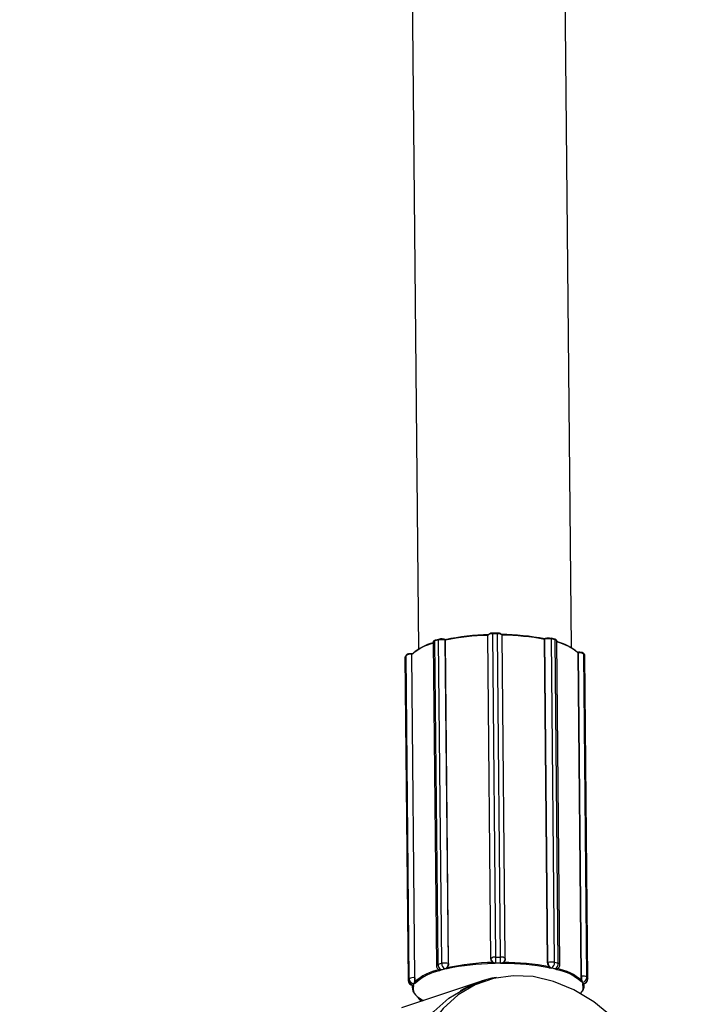
# Model space of a CAD drawing. Units: millimetres. Extents: x 4.1 to 24.1, y 32.7 to 47.2.
# Drawn here: x 11.6 to 11.6, y 37.7 to 37.8 of the extents above; entities that cross this region are included whole.
import ezdxf

# ---------------------------------------------------------------- set-up
doc = ezdxf.new("R2010")
doc.units = ezdxf.units.MM
doc.header["$MEASUREMENT"] = 0
doc.layers.add('Camada 1', color=7, linetype='Continuous')

# ---------------------------------------------------------------- blocks, each defined once
blk = doc.blocks.new('ELUNI019')
at = {"layer": 'Camada 1', "lineweight": 25}
for points in [[(41.53093, 30.91011), (41.53093, 30.91011), (41.58023, 25.77081), (41.58023, 25.77081)], [(41.66023, 25.77161), (41.66023, 25.77161), (41.61093, 30.91031), (41.61093, 30.91031)], [(41.56343, 25.43721), (41.56343, 25.43721), (39.92103, 26.27711), (39.92103, 26.27711)], [(39.83003, 26.09901), (39.83003, 26.09901), (41.47233, 25.25911), (41.47233, 25.25911)], [(41.61703, 25.77831), (41.60933, 25.77821), (41.60173, 25.77731), (41.59423, 25.77571)], [(41.61653, 25.77801), (41.60903, 25.77781), (41.60163, 25.77691), (41.59433, 25.77551)], [(41.61903, 25.77881), (41.61813, 25.77901), (41.61713, 25.77871), (41.61653, 25.77801)], [(41.61653, 25.77801), (41.61653, 25.77801), (41.61653, 25.77801), (41.61653, 25.77801)], [(41.61813, 25.60851), (41.61813, 25.60851), (41.61653, 25.77801), (41.61653, 25.77801)], [(41.61813, 25.60851), (41.61813, 25.60851), (41.61653, 25.77801), (41.61653, 25.77801)], [(41.61653, 25.77801), (41.61653, 25.77801), (41.61653, 25.77801), (41.61653, 25.77801)], [(41.61903, 25.77911), (41.61833, 25.77931), (41.61753, 25.77901), (41.61703, 25.77851)], [(41.62153, 25.77921), (41.62153, 25.77921), (41.61903, 25.77911), (41.61903, 25.77911)], [(41.62063, 25.60931), (41.62063, 25.60931), (41.61903, 25.77881), (41.61903, 25.77881)], [(41.62153, 25.77881), (41.62153, 25.77881), (41.61903, 25.77881), (41.61903, 25.77881)], [(41.62353, 25.77861), (41.62293, 25.77911), (41.62223, 25.77931), (41.62153, 25.77911)], [(41.62403, 25.77811), (41.62333, 25.77871), (41.62243, 25.77901), (41.62153, 25.77881)], [(41.62313, 25.60931), (41.62313, 25.60931), (41.62153, 25.77881), (41.62153, 25.77881)], [(41.64633, 25.77621), (41.63873, 25.77761), (41.63113, 25.77841), (41.62353, 25.77841)], [(41.64623, 25.77591), (41.63893, 25.77731), (41.63143, 25.77801), (41.62403, 25.77811)], [(41.62563, 25.60861), (41.62563, 25.60861), (41.62403, 25.77811), (41.62403, 25.77811)], [(41.64953, 25.77641), (41.64853, 25.77661), (41.64763, 25.77661), (41.64673, 25.77631)], [(41.58793, 25.77381), (41.58373, 25.77281), (41.57993, 25.77081), (41.57673, 25.76801)], [(41.58793, 25.77411), (41.58383, 25.77311), (41.58023, 25.77111), (41.57713, 25.76831)], [(41.58783, 25.77451), (41.58783, 25.77451), (41.58953, 25.60501), (41.58953, 25.60501)], [(41.59073, 25.77561), (41.59073, 25.77561), (41.58873, 25.77511), (41.58873, 25.77511)], [(41.59043, 25.60561), (41.59043, 25.60561), (41.58873, 25.77511), (41.58873, 25.77511)], [(41.59093, 25.77591), (41.59093, 25.77591), (41.58893, 25.77551), (41.58893, 25.77551)], [(41.59423, 25.77551), (41.59303, 25.77581), (41.59183, 25.77581), (41.59073, 25.77561)], [(41.59233, 25.60611), (41.59233, 25.60611), (41.59073, 25.77561), (41.59073, 25.77561)], [(41.59423, 25.77581), (41.59423, 25.77581), (41.59403, 25.77591), (41.59403, 25.77591)], [(41.59583, 25.60601), (41.59583, 25.60601), (41.59423, 25.77551), (41.59423, 25.77551)], [(41.59433, 25.77551), (41.59433, 25.77551), (41.59423, 25.77551), (41.59423, 25.77551)], [(41.59593, 25.60601), (41.59593, 25.60601), (41.59433, 25.77551), (41.59433, 25.77551)], [(41.64653, 25.77631), (41.64653, 25.77631), (41.64623, 25.77621), (41.64623, 25.77621)], [(41.64633, 25.77601), (41.64633, 25.77601), (41.64623, 25.77591), (41.64623, 25.77591)], [(41.64783, 25.60641), (41.64783, 25.60641), (41.64623, 25.77591), (41.64623, 25.77591)], [(41.64983, 25.77611), (41.64863, 25.77631), (41.64743, 25.77631), (41.64633, 25.77601)], [(41.64793, 25.60651), (41.64793, 25.60651), (41.64633, 25.77601), (41.64633, 25.77601)], [(41.64673, 25.77631), (41.64663, 25.77641), (41.64663, 25.77641), (41.64653, 25.77631)], [(41.65153, 25.77601), (41.65153, 25.77601), (41.64963, 25.77651), (41.64963, 25.77651)], [(41.65143, 25.60661), (41.65143, 25.60661), (41.64983, 25.77611), (41.64983, 25.77611)], [(41.65173, 25.77561), (41.65173, 25.77561), (41.64983, 25.77611), (41.64983, 25.77611)], [(41.65333, 25.60611), (41.65333, 25.60611), (41.65173, 25.77561), (41.65173, 25.77561)], [(41.65423, 25.60561), (41.65423, 25.60561), (41.65263, 25.77511), (41.65263, 25.77511)], [(41.66343, 25.76911), (41.66033, 25.77181), (41.65663, 25.77371), (41.65263, 25.77471)], [(41.66373, 25.76881), (41.66063, 25.77151), (41.65673, 25.77351), (41.65263, 25.77441)], [(41.57373, 25.76741), (41.57373, 25.76741), (41.57323, 25.76671), (41.57323, 25.76671)], [(41.57493, 25.59721), (41.57493, 25.59721), (41.57323, 25.76671), (41.57323, 25.76671)], [(41.57323, 25.76661), (41.57323, 25.76661), (41.57483, 25.59711), (41.57483, 25.59711)], [(41.57373, 25.76771), (41.57373, 25.76771), (41.57333, 25.76701), (41.57333, 25.76701)], [(41.57663, 25.76801), (41.57563, 25.76821), (41.57453, 25.76801), (41.57373, 25.76741)], [(41.57533, 25.59791), (41.57533, 25.59791), (41.57373, 25.76741), (41.57373, 25.76741)], [(41.57703, 25.76841), (41.57703, 25.76841), (41.57653, 25.76841), (41.57653, 25.76841)], [(41.57823, 25.59851), (41.57823, 25.59851), (41.57663, 25.76801), (41.57663, 25.76801)], [(41.57673, 25.76801), (41.57673, 25.76801), (41.57663, 25.76801), (41.57663, 25.76801)], [(41.57833, 25.59851), (41.57833, 25.59851), (41.57673, 25.76801), (41.57673, 25.76801)], [(41.66403, 25.76921), (41.66403, 25.76921), (41.66353, 25.76911), (41.66353, 25.76911)], [(41.66543, 25.59931), (41.66543, 25.59931), (41.66373, 25.76881), (41.66373, 25.76881)], [(41.66393, 25.76881), (41.66393, 25.76881), (41.66373, 25.76881), (41.66373, 25.76881)], [(41.66683, 25.76821), (41.66593, 25.76881), (41.66493, 25.76901), (41.66393, 25.76881)], [(41.66553, 25.59931), (41.66553, 25.59931), (41.66393, 25.76881), (41.66393, 25.76881)], [(41.66723, 25.76781), (41.66723, 25.76781), (41.66673, 25.76851), (41.66673, 25.76851)], [(41.66843, 25.59881), (41.66843, 25.59881), (41.66683, 25.76821), (41.66683, 25.76821)], [(41.66723, 25.76751), (41.66723, 25.76751), (41.66683, 25.76821), (41.66683, 25.76821)], [(41.66893, 25.59801), (41.66893, 25.59801), (41.66723, 25.76751), (41.66723, 25.76751)], [(41.66893, 25.59791), (41.66893, 25.59791), (41.66733, 25.76741), (41.66733, 25.76741)], [(41.59583, 25.60601), (41.59473, 25.60631), (41.59343, 25.60631), (41.59233, 25.60611)], [(41.61933, 25.60651), (41.61113, 25.60641), (41.60303, 25.60541), (41.59503, 25.60371)], [(41.62063, 25.60931), (41.61973, 25.60951), (41.61883, 25.60921), (41.61813, 25.60851)], [(41.61813, 25.60851), (41.61813, 25.60721), (41.61933, 25.60611), (41.62063, 25.60621)], [(41.61813, 25.60851), (41.61813, 25.60851), (41.61813, 25.60851), (41.61813, 25.60851)], [(41.61933, 25.60651), (41.61933, 25.60631), (41.61933, 25.60611), (41.61933, 25.60591)], [(41.62063, 25.60621), (41.62063, 25.60721), (41.62063, 25.60821), (41.62063, 25.60931)], [(41.62063, 25.60931), (41.62063, 25.60931), (41.62313, 25.60931), (41.62313, 25.60931)], [(41.62193, 25.60621), (41.62153, 25.60621), (41.62103, 25.60621), (41.62063, 25.60621)], [(41.62193, 25.60621), (41.62193, 25.60621), (41.62063, 25.60621), (41.62063, 25.60621)], [(41.62063, 25.60621), (41.62063, 25.60621), (41.62063, 25.60621), (41.62063, 25.60621)], [(41.62313, 25.60621), (41.62273, 25.60621), (41.62233, 25.60621), (41.62193, 25.60621)], [(41.62313, 25.60621), (41.62313, 25.60621), (41.62193, 25.60621), (41.62193, 25.60621)], [(41.62563, 25.60861), (41.62493, 25.60921), (41.62403, 25.60951), (41.62313, 25.60931)], [(41.62313, 25.60621), (41.62313, 25.60721), (41.62313, 25.60831), (41.62313, 25.60931)], [(41.62313, 25.60621), (41.62313, 25.60621), (41.62313, 25.60621), (41.62313, 25.60621)], [(41.62443, 25.60601), (41.62453, 25.60621), (41.62453, 25.60641), (41.62453, 25.60651)], [(41.64883, 25.60421), (41.64083, 25.60581), (41.63263, 25.60651), (41.62453, 25.60651)], [(41.62563, 25.60851), (41.62563, 25.60851), (41.62563, 25.60861), (41.62563, 25.60861)], [(41.64783, 25.60641), (41.64783, 25.60641), (41.64793, 25.60651), (41.64793, 25.60651)], [(41.65143, 25.60661), (41.65033, 25.60681), (41.64913, 25.60681), (41.64793, 25.60651)], [(41.64793, 25.60651), (41.64793, 25.60521), (41.64873, 25.60401), (41.64983, 25.60361)], [(41.64983, 25.60361), (41.65093, 25.60421), (41.65153, 25.60541), (41.65143, 25.60661)], [(41.65143, 25.60661), (41.65143, 25.60661), (41.65333, 25.60611), (41.65333, 25.60611)], [(41.59103, 25.60271), (41.58623, 25.60181), (41.58173, 25.59951), (41.57813, 25.59621)], [(41.59133, 25.60221), (41.58653, 25.60131), (41.58213, 25.59901), (41.57853, 25.59571)], [(41.58953, 25.60501), (41.58953, 25.60401), (41.59023, 25.60301), (41.59123, 25.60271)], [(41.59043, 25.60561), (41.59033, 25.60441), (41.59093, 25.60321), (41.59203, 25.60261)], [(41.59043, 25.60561), (41.59043, 25.60561), (41.59233, 25.60611), (41.59233, 25.60611)], [(41.59303, 25.60291), (41.59263, 25.60281), (41.59233, 25.60271), (41.59203, 25.60261)], [(41.59303, 25.60291), (41.59303, 25.60291), (41.59203, 25.60261), (41.59203, 25.60261)], [(41.59203, 25.60261), (41.59203, 25.60261), (41.59203, 25.60261), (41.59203, 25.60261)], [(41.59233, 25.60611), (41.59223, 25.60481), (41.59283, 25.60371), (41.59393, 25.60311)], [(41.59393, 25.60311), (41.59363, 25.60301), (41.59333, 25.60301), (41.59303, 25.60291)], [(41.59393, 25.60311), (41.59393, 25.60311), (41.59303, 25.60291), (41.59303, 25.60291)], [(41.59393, 25.60311), (41.59513, 25.60361), (41.59593, 25.60471), (41.59583, 25.60601)], [(41.59393, 25.60311), (41.59393, 25.60311), (41.59393, 25.60311), (41.59393, 25.60311)], [(41.59503, 25.60371), (41.59503, 25.60351), (41.59513, 25.60331), (41.59523, 25.60321)], [(41.61933, 25.60591), (41.61123, 25.60581), (41.60313, 25.60491), (41.59523, 25.60321)], [(41.59583, 25.60601), (41.59583, 25.60601), (41.59593, 25.60601), (41.59593, 25.60601)], [(41.64853, 25.60371), (41.64063, 25.60521), (41.63253, 25.60601), (41.62443, 25.60601)], [(41.64853, 25.60371), (41.64873, 25.60381), (41.64883, 25.60401), (41.64883, 25.60421)], [(41.65083, 25.60341), (41.65053, 25.60351), (41.65023, 25.60351), (41.64983, 25.60361)], [(41.65083, 25.60341), (41.65083, 25.60341), (41.64983, 25.60361), (41.64983, 25.60361)], [(41.64983, 25.60361), (41.64983, 25.60361), (41.64983, 25.60361), (41.64983, 25.60361)], [(41.65173, 25.60321), (41.65143, 25.60321), (41.65113, 25.60331), (41.65083, 25.60341)], [(41.65183, 25.60321), (41.65183, 25.60321), (41.65083, 25.60341), (41.65083, 25.60341)], [(41.65173, 25.60321), (41.65173, 25.60321), (41.65183, 25.60321), (41.65183, 25.60321)], [(41.65183, 25.60321), (41.65283, 25.60381), (41.65343, 25.60491), (41.65333, 25.60611)], [(41.66533, 25.59651), (41.66173, 25.59971), (41.65733, 25.60191), (41.65253, 25.60271)], [(41.65263, 25.60321), (41.65363, 25.60361), (41.65423, 25.60451), (41.65423, 25.60561)], [(41.66573, 25.59701), (41.66203, 25.60021), (41.65763, 25.60241), (41.65273, 25.60331)], [(41.61263, 25.59661), (41.61263, 25.59661), (41.57123, 25.58281), (41.57123, 25.58281)], [(41.57483, 25.59711), (41.57483, 25.59581), (41.57593, 25.59471), (41.57723, 25.59461)], [(41.57493, 25.59721), (41.57493, 25.59721), (41.57533, 25.59791), (41.57533, 25.59791)], [(41.57493, 25.59721), (41.57493, 25.59591), (41.57603, 25.59481), (41.57743, 25.59471)], [(41.57823, 25.59851), (41.57723, 25.59871), (41.57623, 25.59851), (41.57533, 25.59791)], [(41.57533, 25.59791), (41.57533, 25.59661), (41.57643, 25.59551), (41.57783, 25.59541)], [(41.57783, 25.59541), (41.57813, 25.59641), (41.57833, 25.59751), (41.57823, 25.59851)], [(41.57813, 25.59621), (41.57813, 25.59601), (41.57823, 25.59581), (41.57853, 25.59571)], [(41.57823, 25.59851), (41.57823, 25.59851), (41.57833, 25.59851), (41.57833, 25.59851)], [(41.62103, 25.59871), (41.61433, 25.59761), (41.60783, 25.59521), (41.60203, 25.59171)], [(41.61543, 25.59701), (41.61543, 25.59701), (41.61043, 25.59531), (41.61043, 25.59531)], [(41.62103, 25.59871), (41.62103, 25.59871), (41.62103, 25.59851), (41.62103, 25.59851)], [(41.66533, 25.59651), (41.66553, 25.59651), (41.66573, 25.59671), (41.66573, 25.59701)], [(41.66543, 25.59931), (41.66543, 25.59931), (41.66553, 25.59931), (41.66553, 25.59931)], [(41.66843, 25.59881), (41.66763, 25.59931), (41.66653, 25.59951), (41.66553, 25.59931)], [(41.66553, 25.59931), (41.66553, 25.59831), (41.66563, 25.59721), (41.66603, 25.59621)], [(41.66603, 25.59621), (41.66733, 25.59631), (41.66843, 25.59741), (41.66843, 25.59881)], [(41.66623, 25.59591), (41.66613, 25.59601), (41.66603, 25.59611), (41.66603, 25.59621)], [(41.66603, 25.59621), (41.66603, 25.59621), (41.66603, 25.59621), (41.66603, 25.59621)], [(41.66623, 25.59591), (41.66623, 25.59591), (41.66603, 25.59621), (41.66603, 25.59621)], [(41.66643, 25.59551), (41.66633, 25.59561), (41.66633, 25.59571), (41.66623, 25.59591)], [(41.66643, 25.59551), (41.66643, 25.59551), (41.66623, 25.59591), (41.66623, 25.59591)], [(41.66643, 25.59551), (41.66783, 25.59561), (41.66883, 25.59671), (41.66893, 25.59801)], [(41.66653, 25.59541), (41.66793, 25.59551), (41.66893, 25.59661), (41.66893, 25.59791)], [(41.66843, 25.59881), (41.66843, 25.59881), (41.66893, 25.59801), (41.66893, 25.59801)], [(41.57723, 25.59471), (41.57663, 25.59331), (41.57693, 25.59171), (41.57783, 25.59051)], [(41.57693, 25.59471), (41.57693, 25.59471), (41.57693, 25.59321), (41.57693, 25.59321)], [(41.57763, 25.59511), (41.57753, 25.59501), (41.57743, 25.59481), (41.57743, 25.59471)], [(41.57763, 25.59511), (41.57763, 25.59511), (41.57743, 25.59471), (41.57743, 25.59471)], [(41.57743, 25.59471), (41.57743, 25.59471), (41.57743, 25.59471), (41.57743, 25.59471)], [(41.57783, 25.59541), (41.57773, 25.59531), (41.57763, 25.59521), (41.57763, 25.59511)], [(41.57783, 25.59541), (41.57783, 25.59541), (41.57763, 25.59511), (41.57763, 25.59511)], [(41.57783, 25.59541), (41.57783, 25.59541), (41.57783, 25.59541), (41.57783, 25.59541)], [(41.66503, 25.59021), (41.66633, 25.59151), (41.66683, 25.59331), (41.66623, 25.59501)], [(41.66623, 25.59171), (41.66693, 25.59281), (41.66713, 25.59421), (41.66663, 25.59551)], [(41.66643, 25.59551), (41.66643, 25.59551), (41.66643, 25.59551), (41.66643, 25.59551)], [(41.66693, 25.59401), (41.66693, 25.59401), (41.66693, 25.59541), (41.66693, 25.59541)], [(41.57993, 25.58841), (41.58003, 25.58771), (41.58053, 25.58721), (41.58123, 25.58681)], [(41.58123, 25.58681), (41.58123, 25.58681), (41.58213, 25.58641), (41.58213, 25.58641)], [(41.58193, 25.58711), (41.58193, 25.58701), (41.58203, 25.58701), (41.58203, 25.58701)], [(41.58233, 25.58671), (41.58233, 25.58671), (41.58233, 25.58671), (41.58233, 25.58671)]]:
    blk.add_open_spline(points, degree=3, dxfattribs=at)
at = {"layer": 'Camada 1', "color": 8, "lineweight": 25}
for points in [[(41.61903, 25.77881), (41.61903, 25.77891), (41.61903, 25.77901), (41.61903, 25.77911)], [(41.62153, 25.77881), (41.62153, 25.77891), (41.62153, 25.77901), (41.62153, 25.77921)], [(41.58873, 25.77511), (41.58843, 25.77511), (41.58803, 25.77491), (41.58783, 25.77451)], [(41.58893, 25.77551), (41.58883, 25.77541), (41.58873, 25.77521), (41.58873, 25.77511)], [(41.59093, 25.77591), (41.59073, 25.77591), (41.59063, 25.77571), (41.59073, 25.77561)], [(41.59423, 25.77551), (41.59423, 25.77571), (41.59413, 25.77581), (41.59403, 25.77591)], [(41.64653, 25.77631), (41.64643, 25.77631), (41.64633, 25.77611), (41.64633, 25.77601)], [(41.64983, 25.77611), (41.64983, 25.77621), (41.64973, 25.77641), (41.64963, 25.77651)], [(41.65173, 25.77561), (41.65173, 25.77581), (41.65173, 25.77591), (41.65153, 25.77601)], [(41.65263, 25.77511), (41.65243, 25.77541), (41.65213, 25.77561), (41.65173, 25.77561)], [(41.57333, 25.76701), (41.57333, 25.76691), (41.57323, 25.76681), (41.57323, 25.76671)], [(41.57323, 25.76671), (41.57323, 25.76671), (41.57323, 25.76661), (41.57323, 25.76661)], [(41.57373, 25.76771), (41.57373, 25.76761), (41.57373, 25.76751), (41.57373, 25.76741)], [(41.57663, 25.76801), (41.57663, 25.76821), (41.57663, 25.76831), (41.57653, 25.76841)], [(41.66403, 25.76921), (41.66393, 25.76911), (41.66393, 25.76891), (41.66393, 25.76881)], [(41.66683, 25.76821), (41.66683, 25.76831), (41.66683, 25.76841), (41.66673, 25.76851)], [(41.66723, 25.76751), (41.66723, 25.76761), (41.66723, 25.76771), (41.66723, 25.76781)], [(41.66733, 25.76741), (41.66733, 25.76741), (41.66723, 25.76751), (41.66723, 25.76751)], [(41.65423, 25.60561), (41.65413, 25.60591), (41.65373, 25.60621), (41.65333, 25.60611)], [(41.59043, 25.60561), (41.59003, 25.60561), (41.58963, 25.60541), (41.58953, 25.60501)], [(41.59103, 25.60271), (41.59103, 25.60251), (41.59113, 25.60231), (41.59133, 25.60221)], [(41.59123, 25.60271), (41.59143, 25.60261), (41.59173, 25.60261), (41.59203, 25.60261)], [(41.65183, 25.60321), (41.65203, 25.60311), (41.65233, 25.60311), (41.65263, 25.60321)], [(41.65253, 25.60271), (41.65263, 25.60291), (41.65273, 25.60311), (41.65273, 25.60331)], [(41.57483, 25.59711), (41.57483, 25.59711), (41.57493, 25.59721), (41.57493, 25.59721)], [(41.66893, 25.59801), (41.66893, 25.59801), (41.66893, 25.59791), (41.66893, 25.59791)], [(41.57723, 25.59461), (41.57723, 25.59441), (41.57743, 25.59431), (41.57763, 25.59421)], [(41.66623, 25.59501), (41.66643, 25.59511), (41.66653, 25.59521), (41.66663, 25.59541)], [(41.58123, 25.58681), (41.58153, 25.58671), (41.58193, 25.58661), (41.58233, 25.58671)], [(41.58183, 25.58711), (41.58193, 25.58701), (41.58213, 25.58681), (41.58233, 25.58671)], [(41.58233, 25.58671), (41.58233, 25.58671), (41.58263, 25.58661), (41.58263, 25.58661)]]:
    blk.add_open_spline(points, degree=3, dxfattribs=at)
at = {"layer": 'Camada 1', "lineweight": 25}
for points, knots in [([(41.58893, 25.77551), (41.58873, 25.77541), (41.58853, 25.77531), (41.58833, 25.77521), (41.58833, 25.77521), (41.58823, 25.77521), (41.58813, 25.77511), (41.58803, 25.77501), (41.58803, 25.77501), (41.58793, 25.77491), (41.58793, 25.77481), (41.58793, 25.77471), (41.58793, 25.77471), (41.58793, 25.77461), (41.58793, 25.77461), (41.58793, 25.77451)], [0, 0, 0, 0, 0.2, 0.2, 0.2, 0.2, 0.4, 0.4, 0.4, 0.4, 0.6, 0.6, 0.6, 0.6, 1, 1, 1, 1]), ([(41.59403, 25.77591), (41.59373, 25.77591), (41.59353, 25.77601), (41.59333, 25.77601), (41.59333, 25.77601), (41.59303, 25.77611), (41.59273, 25.77611), (41.59253, 25.77611), (41.59253, 25.77611), (41.59223, 25.77611), (41.59193, 25.77611), (41.59163, 25.77611), (41.59163, 25.77611), (41.59133, 25.77601), (41.59113, 25.77601), (41.59093, 25.77591)], [0, 0, 0, 0, 0.2, 0.2, 0.2, 0.2, 0.4, 0.4, 0.4, 0.4, 0.6, 0.6, 0.6, 0.6, 1, 1, 1, 1]), ([(41.59423, 25.77581), (41.59423, 25.77581), (41.59423, 25.77581), (41.59423, 25.77581), (41.59423, 25.77581), (41.59433, 25.77571), (41.59433, 25.77571), (41.59433, 25.77571), (41.59433, 25.77571), (41.59433, 25.77571), (41.59433, 25.77561), (41.59433, 25.77561), (41.59433, 25.77561), (41.59433, 25.77551), (41.59433, 25.77551), (41.59433, 25.77551)], [0, 0, 0, 0, 0.2, 0.2, 0.2, 0.2, 0.4, 0.4, 0.4, 0.4, 0.6, 0.6, 0.6, 0.6, 1, 1, 1, 1]), ([(41.64623, 25.77621), (41.64623, 25.77621), (41.64623, 25.77621), (41.64623, 25.77621), (41.64623, 25.77621), (41.64623, 25.77621), (41.64623, 25.77621), (41.64623, 25.77611), (41.64623, 25.77611), (41.64623, 25.77611), (41.64623, 25.77611), (41.64623, 25.77601), (41.64623, 25.77601), (41.64623, 25.77601), (41.64623, 25.77601), (41.64623, 25.77591)], [0, 0, 0, 0, 0.2, 0.2, 0.2, 0.2, 0.4, 0.4, 0.4, 0.4, 0.6, 0.6, 0.6, 0.6, 1, 1, 1, 1]), ([(41.64953, 25.77641), (41.64953, 25.77641), (41.64953, 25.77651), (41.64953, 25.77651), (41.64953, 25.77651), (41.64953, 25.77651), (41.64963, 25.77651), (41.64963, 25.77651)], [0, 0, 0, 0, 0.333333, 0.333333, 0.333333, 0.333333, 1, 1, 1, 1]), ([(41.65263, 25.77511), (41.65263, 25.77511), (41.65263, 25.77511), (41.65263, 25.77521), (41.65263, 25.77521), (41.65263, 25.77531), (41.65263, 25.77541), (41.65253, 25.77551), (41.65253, 25.77551), (41.65243, 25.77551), (41.65243, 25.77561), (41.65233, 25.77571), (41.65233, 25.77571), (41.65223, 25.77581), (41.65213, 25.77581), (41.65193, 25.77591), (41.65193, 25.77591), (41.65183, 25.77591), (41.65173, 25.77601), (41.65153, 25.77601)], [0, 0, 0, 0, 0.166667, 0.166667, 0.166667, 0.166667, 0.333333, 0.333333, 0.333333, 0.333333, 0.5, 0.5, 0.5, 0.5, 0.666667, 0.666667, 0.666667, 0.666667, 1, 1, 1, 1]), ([(41.57333, 25.76701), (41.57333, 25.76691), (41.57323, 25.76681), (41.57323, 25.76661), (41.57323, 25.76661), (41.57323, 25.76661), (41.57323, 25.76661), (41.57323, 25.76661)], [0, 0, 0, 0, 0.333333, 0.333333, 0.333333, 0.333333, 1, 1, 1, 1]), ([(41.57653, 25.76841), (41.57623, 25.76841), (41.57593, 25.76841), (41.57573, 25.76841), (41.57573, 25.76841), (41.57543, 25.76841), (41.57513, 25.76831), (41.57493, 25.76831), (41.57493, 25.76831), (41.57463, 25.76821), (41.57443, 25.76811), (41.57423, 25.76811), (41.57423, 25.76811), (41.57403, 25.76801), (41.57393, 25.76791), (41.57383, 25.76771), (41.57383, 25.76771), (41.57383, 25.76771), (41.57383, 25.76771), (41.57373, 25.76771)], [0, 0, 0, 0, 0.166667, 0.166667, 0.166667, 0.166667, 0.333333, 0.333333, 0.333333, 0.333333, 0.5, 0.5, 0.5, 0.5, 0.666667, 0.666667, 0.666667, 0.666667, 1, 1, 1, 1]), ([(41.66673, 25.76851), (41.66663, 25.76861), (41.66653, 25.76871), (41.66633, 25.76881), (41.66633, 25.76881), (41.66623, 25.76891), (41.66603, 25.76901), (41.66583, 25.76901), (41.66583, 25.76901), (41.66563, 25.76911), (41.66533, 25.76911), (41.66503, 25.76911), (41.66503, 25.76911), (41.66483, 25.76921), (41.66453, 25.76921), (41.66423, 25.76921), (41.66423, 25.76921), (41.66413, 25.76921), (41.66403, 25.76921), (41.66403, 25.76921)], [0, 0, 0, 0, 0.166667, 0.166667, 0.166667, 0.166667, 0.333333, 0.333333, 0.333333, 0.333333, 0.5, 0.5, 0.5, 0.5, 0.666667, 0.666667, 0.666667, 0.666667, 1, 1, 1, 1]), ([(41.66723, 25.76741), (41.66733, 25.76751), (41.66733, 25.76751), (41.66733, 25.76751), (41.66733, 25.76751), (41.66723, 25.76761), (41.66723, 25.76771), (41.66723, 25.76781)], [0, 0, 0, 0, 0.333333, 0.333333, 0.333333, 0.333333, 1, 1, 1, 1]), ([(41.61933, 25.60651), (41.61923, 25.60661), (41.61913, 25.60661), (41.61913, 25.60661), (41.61913, 25.60661), (41.61883, 25.60681), (41.61863, 25.60701), (41.61853, 25.60721), (41.61853, 25.60721), (41.61833, 25.60751), (41.61823, 25.60771), (41.61823, 25.60801), (41.61823, 25.60801), (41.61813, 25.60811), (41.61813, 25.60831), (41.61813, 25.60851)], [0, 0, 0, 0, 0.2, 0.2, 0.2, 0.2, 0.4, 0.4, 0.4, 0.4, 0.6, 0.6, 0.6, 0.6, 1, 1, 1, 1]), ([(41.62063, 25.60621), (41.62033, 25.60621), (41.62013, 25.60621), (41.61983, 25.60631), (41.61983, 25.60631), (41.61963, 25.60631), (41.61953, 25.60641), (41.61933, 25.60651)], [0, 0, 0, 0, 0.333333, 0.333333, 0.333333, 0.333333, 1, 1, 1, 1]), ([(41.62063, 25.60621), (41.62063, 25.60621), (41.62063, 25.60621), (41.62063, 25.60621), (41.62063, 25.60621), (41.62063, 25.60611), (41.62053, 25.60611), (41.62043, 25.60611), (41.62043, 25.60611), (41.62023, 25.60601), (41.61993, 25.60601), (41.61963, 25.60591), (41.61963, 25.60591), (41.61953, 25.60591), (41.61943, 25.60591), (41.61933, 25.60591)], [0, 0, 0, 0, 0.2, 0.2, 0.2, 0.2, 0.4, 0.4, 0.4, 0.4, 0.6, 0.6, 0.6, 0.6, 1, 1, 1, 1]), ([(41.62313, 25.60621), (41.62383, 25.60621), (41.62443, 25.60641), (41.62493, 25.60691), (41.62493, 25.60691), (41.62533, 25.60731), (41.62563, 25.60801), (41.62563, 25.60861)], [0, 0, 0, 0, 0.333333, 0.333333, 0.333333, 0.333333, 1, 1, 1, 1]), ([(41.62453, 25.60651), (41.62453, 25.60651), (41.62453, 25.60651), (41.62453, 25.60651), (41.62453, 25.60651), (41.62423, 25.60641), (41.62403, 25.60631), (41.62373, 25.60621), (41.62373, 25.60621), (41.62353, 25.60621), (41.62333, 25.60621), (41.62313, 25.60621)], [0, 0, 0, 0, 0.25, 0.25, 0.25, 0.25, 0.5, 0.5, 0.5, 0.5, 1, 1, 1, 1]), ([(41.62443, 25.60601), (41.62433, 25.60601), (41.62423, 25.60601), (41.62413, 25.60601), (41.62413, 25.60601), (41.62383, 25.60601), (41.62343, 25.60611), (41.62313, 25.60621), (41.62313, 25.60621), (41.62313, 25.60621), (41.62313, 25.60621), (41.62313, 25.60621)], [0, 0, 0, 0, 0.25, 0.25, 0.25, 0.25, 0.5, 0.5, 0.5, 0.5, 1, 1, 1, 1]), ([(41.62563, 25.60861), (41.62563, 25.60831), (41.62563, 25.60801), (41.62553, 25.60781), (41.62553, 25.60781), (41.62543, 25.60751), (41.62533, 25.60731), (41.62513, 25.60711), (41.62513, 25.60711), (41.62493, 25.60691), (41.62473, 25.60671), (41.62453, 25.60651)], [0, 0, 0, 0, 0.25, 0.25, 0.25, 0.25, 0.5, 0.5, 0.5, 0.5, 1, 1, 1, 1]), ([(41.64883, 25.60421), (41.64873, 25.60431), (41.64863, 25.60431), (41.64863, 25.60441), (41.64863, 25.60441), (41.64843, 25.60461), (41.64833, 25.60481), (41.64813, 25.60511), (41.64813, 25.60511), (41.64803, 25.60541), (41.64793, 25.60561), (41.64793, 25.60591), (41.64793, 25.60591), (41.64783, 25.60611), (41.64783, 25.60621), (41.64783, 25.60641)], [0, 0, 0, 0, 0.2, 0.2, 0.2, 0.2, 0.4, 0.4, 0.4, 0.4, 0.6, 0.6, 0.6, 0.6, 1, 1, 1, 1]), ([(41.59203, 25.60261), (41.59183, 25.60261), (41.59163, 25.60261), (41.59143, 25.60261), (41.59143, 25.60261), (41.59133, 25.60261), (41.59133, 25.60271), (41.59123, 25.60271)], [0, 0, 0, 0, 0.333333, 0.333333, 0.333333, 0.333333, 1, 1, 1, 1]), ([(41.59203, 25.60261), (41.59203, 25.60261), (41.59203, 25.60261), (41.59203, 25.60261), (41.59203, 25.60261), (41.59203, 25.60261), (41.59193, 25.60261), (41.59193, 25.60261), (41.59193, 25.60261), (41.59183, 25.60251), (41.59163, 25.60231), (41.59143, 25.60231), (41.59143, 25.60231), (41.59143, 25.60221), (41.59133, 25.60221), (41.59133, 25.60221)], [0, 0, 0, 0, 0.2, 0.2, 0.2, 0.2, 0.4, 0.4, 0.4, 0.4, 0.6, 0.6, 0.6, 0.6, 1, 1, 1, 1]), ([(41.59503, 25.60371), (41.59503, 25.60371), (41.59503, 25.60371), (41.59503, 25.60371), (41.59503, 25.60371), (41.59483, 25.60351), (41.59463, 25.60341), (41.59443, 25.60331), (41.59443, 25.60331), (41.59423, 25.60321), (41.59413, 25.60321), (41.59393, 25.60311)], [0, 0, 0, 0, 0.25, 0.25, 0.25, 0.25, 0.5, 0.5, 0.5, 0.5, 1, 1, 1, 1]), ([(41.59523, 25.60321), (41.59513, 25.60321), (41.59503, 25.60321), (41.59493, 25.60311), (41.59493, 25.60311), (41.59463, 25.60311), (41.59433, 25.60311), (41.59393, 25.60311), (41.59393, 25.60311), (41.59393, 25.60311), (41.59393, 25.60311), (41.59393, 25.60311)], [0, 0, 0, 0, 0.25, 0.25, 0.25, 0.25, 0.5, 0.5, 0.5, 0.5, 1, 1, 1, 1]), ([(41.59593, 25.60601), (41.59593, 25.60571), (41.59593, 25.60541), (41.59583, 25.60521), (41.59583, 25.60521), (41.59573, 25.60491), (41.59563, 25.60461), (41.59553, 25.60441), (41.59553, 25.60441), (41.59533, 25.60411), (41.59523, 25.60391), (41.59503, 25.60371)], [0, 0, 0, 0, 0.25, 0.25, 0.25, 0.25, 0.5, 0.5, 0.5, 0.5, 1, 1, 1, 1]), ([(41.64983, 25.60361), (41.64983, 25.60361), (41.64983, 25.60361), (41.64983, 25.60361), (41.64983, 25.60361), (41.64983, 25.60361), (41.64973, 25.60361), (41.64963, 25.60361), (41.64963, 25.60361), (41.64933, 25.60361), (41.64903, 25.60361), (41.64873, 25.60361), (41.64873, 25.60361), (41.64873, 25.60361), (41.64863, 25.60371), (41.64853, 25.60371)], [0, 0, 0, 0, 0.2, 0.2, 0.2, 0.2, 0.4, 0.4, 0.4, 0.4, 0.6, 0.6, 0.6, 0.6, 1, 1, 1, 1]), ([(41.64983, 25.60361), (41.64963, 25.60371), (41.64943, 25.60381), (41.64923, 25.60391), (41.64923, 25.60391), (41.64903, 25.60401), (41.64893, 25.60411), (41.64883, 25.60421)], [0, 0, 0, 0, 0.333333, 0.333333, 0.333333, 0.333333, 1, 1, 1, 1]), ([(41.65253, 25.60271), (41.65243, 25.60281), (41.65233, 25.60281), (41.65223, 25.60281), (41.65223, 25.60281), (41.65203, 25.60291), (41.65193, 25.60301), (41.65183, 25.60321), (41.65183, 25.60321), (41.65183, 25.60321), (41.65183, 25.60321), (41.65173, 25.60321)], [0, 0, 0, 0, 0.25, 0.25, 0.25, 0.25, 0.5, 0.5, 0.5, 0.5, 1, 1, 1, 1]), ([(41.65253, 25.60321), (41.65243, 25.60321), (41.65233, 25.60311), (41.65223, 25.60311), (41.65223, 25.60311), (41.65203, 25.60311), (41.65193, 25.60311), (41.65173, 25.60321)], [0, 0, 0, 0, 0.333333, 0.333333, 0.333333, 0.333333, 1, 1, 1, 1]), ([(41.66153, 25.59211), (41.66153, 25.59211), (41.65093, 25.59661), (41.65093, 25.59661), (41.65093, 25.59661), (41.65093, 25.59661), (41.64023, 25.59911), (41.64023, 25.59911), (41.64023, 25.59911), (41.64023, 25.59911), (41.62973, 25.59961), (41.62973, 25.59961), (41.62973, 25.59961), (41.62973, 25.59961), (41.61953, 25.59821), (41.61953, 25.59821), (41.61953, 25.59821), (41.61953, 25.59821), (41.60993, 25.59481), (41.60993, 25.59481), (41.60993, 25.59481), (41.60993, 25.59481), (41.60103, 25.58951), (41.60103, 25.58951), (41.60103, 25.58951), (41.60103, 25.58951), (41.59313, 25.58241), (41.59313, 25.58241), (41.59313, 25.58241), (41.59313, 25.58241), (41.58623, 25.57381), (41.58623, 25.57381), (41.58623, 25.57381), (41.58623, 25.57381), (41.58063, 25.56361), (41.58063, 25.56361), (41.58063, 25.56361), (41.58063, 25.56361), (41.57643, 25.55221), (41.57643, 25.55221), (41.57643, 25.55221), (41.57643, 25.55221), (41.57363, 25.53981), (41.57363, 25.53981)], [0, 0, 0, 0, 0.083333, 0.083333, 0.083333, 0.083333, 0.166667, 0.166667, 0.166667, 0.166667, 0.25, 0.25, 0.25, 0.25, 0.333333, 0.333333, 0.333333, 0.333333, 0.416667, 0.416667, 0.416667, 0.416667, 0.5, 0.5, 0.5, 0.5, 0.583333, 0.583333, 0.583333, 0.583333, 0.666667, 0.666667, 0.666667, 0.666667, 0.75, 0.75, 0.75, 0.75, 0.833333, 0.833333, 0.833333, 0.833333, 1, 1, 1, 1]), ([(41.57813, 25.59621), (41.57813, 25.59621), (41.57813, 25.59621), (41.57813, 25.59621), (41.57813, 25.59621), (41.57803, 25.59601), (41.57803, 25.59581), (41.57793, 25.59561), (41.57793, 25.59561), (41.57793, 25.59561), (41.57783, 25.59551), (41.57783, 25.59541)], [0, 0, 0, 0, 0.25, 0.25, 0.25, 0.25, 0.5, 0.5, 0.5, 0.5, 1, 1, 1, 1]), ([(41.57833, 25.59851), (41.57833, 25.59831), (41.57833, 25.59801), (41.57833, 25.59771), (41.57833, 25.59771), (41.57833, 25.59741), (41.57833, 25.59711), (41.57823, 25.59691), (41.57823, 25.59691), (41.57823, 25.59661), (41.57813, 25.59641), (41.57813, 25.59621)], [0, 0, 0, 0, 0.25, 0.25, 0.25, 0.25, 0.5, 0.5, 0.5, 0.5, 1, 1, 1, 1]), ([(41.66603, 25.59621), (41.66603, 25.59621), (41.66603, 25.59621), (41.66603, 25.59621), (41.66603, 25.59621), (41.66593, 25.59621), (41.66593, 25.59621), (41.66583, 25.59621), (41.66583, 25.59621), (41.66573, 25.59631), (41.66553, 25.59631), (41.66543, 25.59641), (41.66543, 25.59641), (41.66533, 25.59641), (41.66533, 25.59641), (41.66533, 25.59651)], [0, 0, 0, 0, 0.2, 0.2, 0.2, 0.2, 0.4, 0.4, 0.4, 0.4, 0.6, 0.6, 0.6, 0.6, 1, 1, 1, 1]), ([(41.66573, 25.59701), (41.66573, 25.59701), (41.66563, 25.59711), (41.66563, 25.59721), (41.66563, 25.59721), (41.66563, 25.59741), (41.66553, 25.59771), (41.66553, 25.59791), (41.66553, 25.59791), (41.66543, 25.59821), (41.66543, 25.59851), (41.66543, 25.59881), (41.66543, 25.59881), (41.66543, 25.59891), (41.66543, 25.59911), (41.66543, 25.59931)], [0, 0, 0, 0, 0.2, 0.2, 0.2, 0.2, 0.4, 0.4, 0.4, 0.4, 0.6, 0.6, 0.6, 0.6, 1, 1, 1, 1]), ([(41.66603, 25.59621), (41.66593, 25.59631), (41.66583, 25.59641), (41.66583, 25.59661), (41.66583, 25.59661), (41.66573, 25.59671), (41.66573, 25.59681), (41.66573, 25.59701)], [0, 0, 0, 0, 0.333333, 0.333333, 0.333333, 0.333333, 1, 1, 1, 1]), ([(41.56863, 25.53811), (41.56863, 25.53811), (41.57143, 25.55051), (41.57143, 25.55051), (41.57143, 25.55051), (41.57143, 25.55051), (41.57573, 25.56191), (41.57573, 25.56191), (41.57573, 25.56191), (41.57573, 25.56191), (41.58133, 25.57211), (41.58133, 25.57211), (41.58133, 25.57211), (41.58133, 25.57211), (41.58813, 25.58081), (41.58813, 25.58081), (41.58813, 25.58081), (41.58813, 25.58081), (41.59603, 25.58781), (41.59603, 25.58781), (41.59603, 25.58781), (41.59603, 25.58781), (41.60493, 25.59311), (41.60493, 25.59311), (41.60493, 25.59311), (41.60493, 25.59311), (41.61043, 25.59531), (41.61043, 25.59531)], [0, 0, 0, 0, 0.125, 0.125, 0.125, 0.125, 0.25, 0.25, 0.25, 0.25, 0.375, 0.375, 0.375, 0.375, 0.5, 0.5, 0.5, 0.5, 0.625, 0.625, 0.625, 0.625, 0.75, 0.75, 0.75, 0.75, 1, 1, 1, 1]), ([(41.57763, 25.59421), (41.57763, 25.59421), (41.57733, 25.59331), (41.57733, 25.59331), (41.57733, 25.59331), (41.57733, 25.59331), (41.57733, 25.59241), (41.57733, 25.59241), (41.57733, 25.59241), (41.57733, 25.59241), (41.57753, 25.59141), (41.57753, 25.59141), (41.57753, 25.59141), (41.57753, 25.59141), (41.57793, 25.59051), (41.57793, 25.59051), (41.57793, 25.59051), (41.57793, 25.59051), (41.57863, 25.58961), (41.57863, 25.58961), (41.57863, 25.58961), (41.57863, 25.58961), (41.57953, 25.58871), (41.57953, 25.58871), (41.57953, 25.58871), (41.57953, 25.58871), (41.58073, 25.58781), (41.58073, 25.58781), (41.58073, 25.58781), (41.58073, 25.58781), (41.58203, 25.58701), (41.58203, 25.58701)], [0, 0, 0, 0, 0.111111, 0.111111, 0.111111, 0.111111, 0.222222, 0.222222, 0.222222, 0.222222, 0.333333, 0.333333, 0.333333, 0.333333, 0.444444, 0.444444, 0.444444, 0.444444, 0.555556, 0.555556, 0.555556, 0.555556, 0.666667, 0.666667, 0.666667, 0.666667, 0.777778, 0.777778, 0.777778, 0.777778, 1, 1, 1, 1]), ([(41.57743, 25.59471), (41.57743, 25.59471), (41.57743, 25.59471), (41.57743, 25.59471), (41.57743, 25.59471), (41.57743, 25.59471), (41.57743, 25.59471), (41.57743, 25.59461), (41.57743, 25.59461), (41.57753, 25.59451), (41.57763, 25.59441), (41.57763, 25.59431), (41.57763, 25.59431), (41.57763, 25.59431), (41.57763, 25.59431), (41.57763, 25.59421)], [0, 0, 0, 0, 0.2, 0.2, 0.2, 0.2, 0.4, 0.4, 0.4, 0.4, 0.6, 0.6, 0.6, 0.6, 1, 1, 1, 1]), ([(41.57853, 25.59571), (41.57843, 25.59571), (41.57843, 25.59561), (41.57833, 25.59561), (41.57833, 25.59561), (41.57823, 25.59551), (41.57803, 25.59551), (41.57783, 25.59541), (41.57783, 25.59541), (41.57783, 25.59541), (41.57783, 25.59541), (41.57783, 25.59541)], [0, 0, 0, 0, 0.25, 0.25, 0.25, 0.25, 0.5, 0.5, 0.5, 0.5, 1, 1, 1, 1]), ([(41.72073, 25.46461), (41.72073, 25.46461), (41.72203, 25.47781), (41.72203, 25.47781), (41.72203, 25.47781), (41.72203, 25.47781), (41.72173, 25.49141), (41.72173, 25.49141), (41.72173, 25.49141), (41.72173, 25.49141), (41.72003, 25.50541), (41.72003, 25.50541), (41.72003, 25.50541), (41.72003, 25.50541), (41.71683, 25.51921), (41.71683, 25.51921), (41.71683, 25.51921), (41.71683, 25.51921), (41.71213, 25.53271), (41.71213, 25.53271), (41.71213, 25.53271), (41.71213, 25.53271), (41.70623, 25.54561), (41.70623, 25.54561), (41.70623, 25.54561), (41.70623, 25.54561), (41.69903, 25.55751), (41.69903, 25.55751), (41.69903, 25.55751), (41.69903, 25.55751), (41.69083, 25.56841), (41.69083, 25.56841), (41.69083, 25.56841), (41.69083, 25.56841), (41.68173, 25.57791), (41.68173, 25.57791), (41.68173, 25.57791), (41.68173, 25.57791), (41.67193, 25.58591), (41.67193, 25.58591), (41.67193, 25.58591), (41.67193, 25.58591), (41.66153, 25.59211), (41.66153, 25.59211)], [0, 0, 0, 0, 0.083333, 0.083333, 0.083333, 0.083333, 0.166667, 0.166667, 0.166667, 0.166667, 0.25, 0.25, 0.25, 0.25, 0.333333, 0.333333, 0.333333, 0.333333, 0.416667, 0.416667, 0.416667, 0.416667, 0.5, 0.5, 0.5, 0.5, 0.583333, 0.583333, 0.583333, 0.583333, 0.666667, 0.666667, 0.666667, 0.666667, 0.75, 0.75, 0.75, 0.75, 0.833333, 0.833333, 0.833333, 0.833333, 1, 1, 1, 1]), ([(41.66623, 25.59501), (41.66623, 25.59511), (41.66623, 25.59511), (41.66623, 25.59511), (41.66623, 25.59511), (41.66623, 25.59521), (41.66633, 25.59541), (41.66643, 25.59551), (41.66643, 25.59551), (41.66643, 25.59551), (41.66643, 25.59551), (41.66643, 25.59551)], [0, 0, 0, 0, 0.25, 0.25, 0.25, 0.25, 0.5, 0.5, 0.5, 0.5, 1, 1, 1, 1]), ([(41.66653, 25.59541), (41.66653, 25.59541), (41.66653, 25.59541), (41.66653, 25.59541), (41.66653, 25.59541), (41.66653, 25.59541), (41.66643, 25.59551), (41.66643, 25.59551)], [0, 0, 0, 0, 0.333333, 0.333333, 0.333333, 0.333333, 1, 1, 1, 1]), ([(41.58193, 25.58711), (41.58193, 25.58701), (41.58193, 25.58701), (41.58193, 25.58701), (41.58193, 25.58701), (41.58203, 25.58701), (41.58203, 25.58701), (41.58203, 25.58701), (41.58203, 25.58701), (41.58203, 25.58701), (41.58203, 25.58701), (41.58203, 25.58701)], [0, 0, 0, 0, 0.25, 0.25, 0.25, 0.25, 0.5, 0.5, 0.5, 0.5, 1, 1, 1, 1]), ([(41.58203, 25.58701), (41.58213, 25.58701), (41.58213, 25.58691), (41.58223, 25.58691), (41.58223, 25.58691), (41.58233, 25.58681), (41.58233, 25.58681), (41.58233, 25.58671), (41.58233, 25.58671), (41.58233, 25.58671), (41.58233, 25.58671), (41.58233, 25.58671)], [0, 0, 0, 0, 0.25, 0.25, 0.25, 0.25, 0.5, 0.5, 0.5, 0.5, 1, 1, 1, 1]), ([(41.58203, 25.58701), (41.58203, 25.58701), (41.58203, 25.58691), (41.58203, 25.58691), (41.58203, 25.58691), (41.58213, 25.58681), (41.58223, 25.58681), (41.58233, 25.58671)], [0, 0, 0, 0, 0.333333, 0.333333, 0.333333, 0.333333, 1, 1, 1, 1])]:
    blk.add_open_spline(points, degree=3, knots=knots, dxfattribs=at)
at = {"layer": 'Camada 1', "color": 8, "lineweight": 25}
for points in [[(41.57743, 25.59471), (41.57743, 25.59471), (41.57733, 25.59461), (41.57733, 25.59461), (41.57733, 25.59461), (41.57733, 25.59461), (41.57723, 25.59461), (41.57723, 25.59461)], [(41.66643, 25.59551), (41.66643, 25.59551), (41.66653, 25.59541), (41.66653, 25.59541), (41.66653, 25.59541), (41.66653, 25.59541), (41.66653, 25.59541), (41.66653, 25.59541)]]:
    blk.add_open_spline(points, degree=3, knots=[0, 0, 0, 0, 0.333333, 0.333333, 0.333333, 0.333333, 1, 1, 1, 1], dxfattribs=at)

msp = doc.modelspace()

# ---------------------------------------------------------------- block references
at = {"xscale": 0.2014019688490581, "yscale": 0.2014019688490581, "zscale": 0.2014019688490581}
msp.add_blockref('ELUNI019', (3.23133, 32.52268), dxfattribs=at)

doc.saveas('drawing.dxf')
